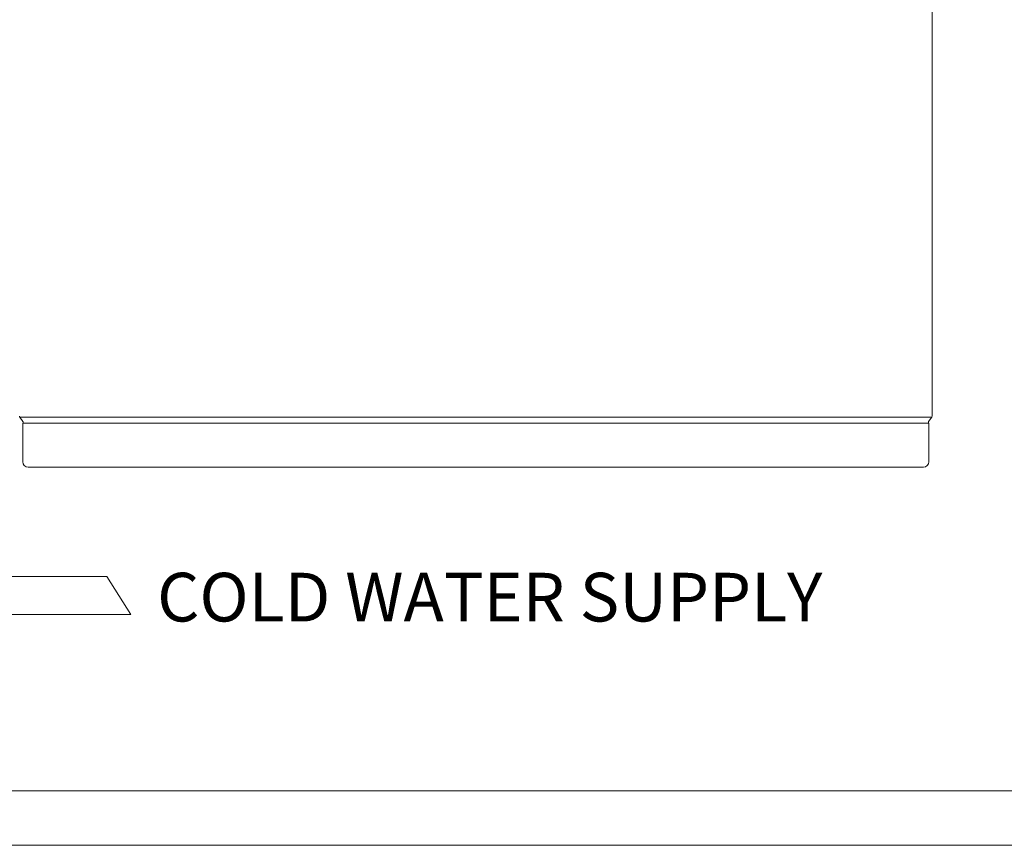
# Model space of a CAD drawing. Units: inches. Extents: x 0 to 5200, y 0 to 3600.
# Drawn here: x 2367 to 3075, y 769 to 1363 of the extents above; entities that cross this region are included whole.
import ezdxf

# ---------------------------------------------------------------- set-up
doc = ezdxf.new("R2010")
doc.units = ezdxf.units.IN
doc.layers.add('Drawing [1]', color=7, linetype='Continuous', lineweight=0)
doc.styles.add('CK_TEXT_STYLE_0006', font='txt', dxfattribs={"height": 35})

msp = doc.modelspace()

# ---------------------------------------------------------------- linework, layer by layer
at = {"layer": 'Drawing [1]', "color": 3, "linetype": 'Continuous', "lineweight": 0, "true_color": 0x00ff00}
for p, q in [((3022.97, 1077.9), (3022.97, 2692.24)), ((3022.73, 1077.24), (2366.62, 1077.24)), ((2368.87, 1074.04), (2366.62, 1077.24)), ((3020.51, 1074.04), (3022.73, 1077.24)), ((3020.67, 1072.96), (2368.7, 1072.96)), ((2368.7, 1072.96), (2368.7, 1045.21)), ((2368.97, 1072.96), (2368.97, 1073.74)), ((3020.43, 1072.96), (3020.43, 1073.74)), ((3020.67, 1072.96), (3020.67, 1045.21)), ((3016.81, 1041.36), (2372.56, 1041.36)), ((3016.81, 1041.36), (3016.81, 1041.36)), ((2251.85, 962.6), (2429.09, 962.6)), ((2429.09, 962.6), (2446.43, 935.37)), ((2251.85, 935.37), (2446.43, 935.37)), ((1608.43, 808.56), (3176.9, 808.56)), ((1608.43, 769.41), (3176.9, 769.41))]:
    msp.add_line(p, q, dxfattribs=at)
for points in [[(2366.39, 1077.9), (2366.38, 1077.69), (2366.49, 1077.39), (2366.62, 1077.24)], [(3022.73, 1077.24), (3022.88, 1077.39), (3022.99, 1077.69), (3022.97, 1077.9)], [(3022.73, 1077.24), (3022.88, 1077.39), (3022.99, 1077.69), (3022.97, 1077.9)], [(2368.97, 1073.74), (2368.98, 1073.84), (2368.93, 1073.97), (2368.87, 1074.04)], [(3020.51, 1074.04), (3020.43, 1073.97), (3020.41, 1073.84), (3020.43, 1073.74)], [(2368.7, 1045.21), (2368.7, 1043.07), (2370.43, 1041.36), (2372.56, 1041.36)], [(3016.81, 1041.36), (3018.95, 1041.36), (3020.67, 1043.07), (3020.67, 1045.21)]]:
    msp.add_open_spline(points, degree=3, dxfattribs=at)

# ---------------------------------------------------------------- texts
at = {"layer": 'Drawing [1]', "color": 3, "linetype": 'Continuous', "lineweight": 0, "true_color": 0x00ff00, "insert": (2465.38, 965.34), "char_height": 35, "attachment_point": 1, "line_spacing_factor": 0.96, "style": 'CK_TEXT_STYLE_0006'}
msp.add_mtext('COLD WATER SUPPLY', dxfattribs=at)

doc.saveas('drawing.dxf')
